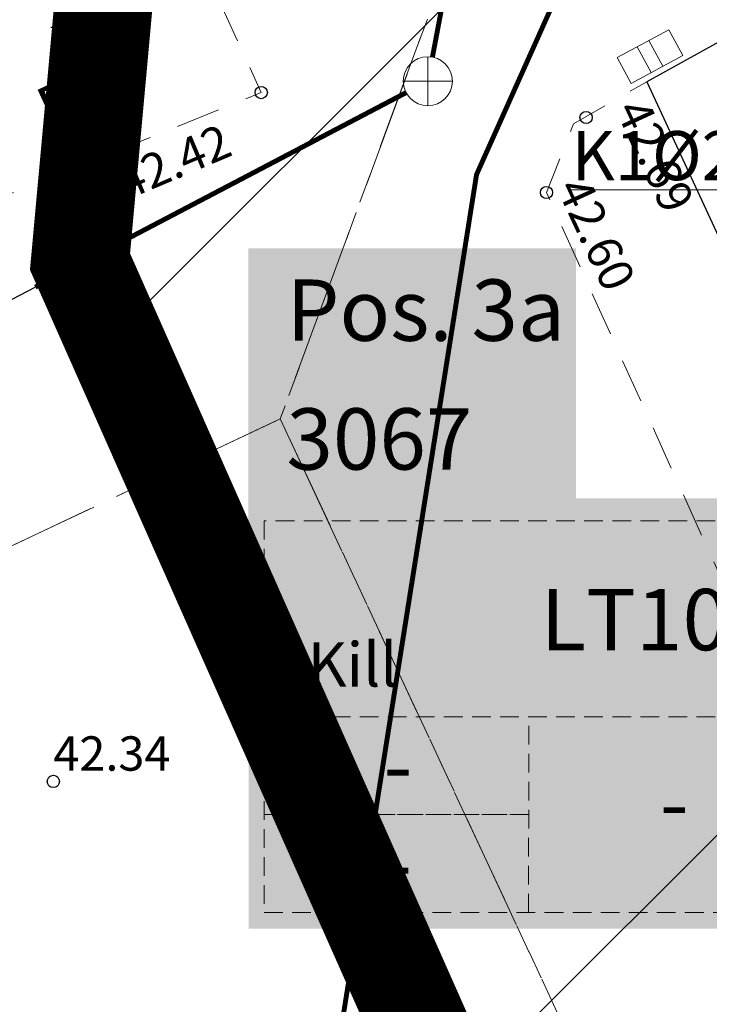
# Model space of a CAD drawing. Units: metres. Extents: x 550711 to 559014, y 6578530 to 6581936.
# Drawn here: x 552465 to 552479, y 6580158 to 6580178 of the extents above; entities that cross this region are included whole.
import ezdxf
from ezdxf import colors
from ezdxf.entities.mleader import LeaderData, LeaderLine
from ezdxf.enums import TextEntityAlignment as Align
from ezdxf.math import Vec2, Vec3

# ---------------------------------------------------------------- set-up
doc = ezdxf.new("R2010")
doc.units = ezdxf.units.M
doc.header["$LTSCALE"] = 1.2
for name, pattern in [('021041DP_Arukula tee_VK_081021$0$CENTER', [50.8, 31.75, -6.35, 6.35, -6.35]), ('HIDDEN2', [4.7625, 3.175, -1.5875]), ('PHANTOM2', [31.75, 15.875, -3.175, 3.175, -3.175, 3.175, -3.175]), ('xref_3861 Aruküla tee 51 piirkond$0$AAREKIVI', [0.2, 0.1, 0.1]), ('xref_3861 Aruküla tee 51 piirkond$0$ASFBET', [2.5, 1.5, -1]), ('xref_3861 Aruküla tee 51 piirkond$0$HOONEKP', [0.02, 0.01, 0.01]), ('xref_3861 Aruküla tee 51 piirkond$0$KATASTRIPIIR', [7, 4, -1, 1, -1])]:
    doc.linetypes.add(name, pattern=pattern)
doc.layers.get('0').update_dxf_attribs({"lineweight": 0})
for name, color, linetype, lineweight in [('-etapp 1', 5, 'Continuous', 30), ('AS- tehno servituut vesi', 6, 'Continuous', 0), ('AS-Ehitusõigus', 7, 'Continuous', 0), ('AS-Tekst', 7, 'Continuous', 0), ('DP_Krunt', 1, 'Continuous', 0), ('DP_tehno_vesi', 152, 'V1_KPROJEKT', 15), ('xref_3861 Aruküla tee 51 piirkond$0$ELRAJATISMP', 5, 'Continuous', 0), ('xref_3861 Aruküla tee 51 piirkond$0$HOONE', 7, 'Continuous', 30), ('xref_3861 Aruküla tee 51 piirkond$0$KKAEV', 7, 'Continuous', 0), ('xref_3861 Aruküla tee 51 piirkond$0$KORGUS-EH2000', 7, 'Continuous', 0), ('xref_3861 Aruküla tee 51 piirkond$0$KTRASS', 30, 'Continuous', 0), ('xref_3861 Aruküla tee 51 piirkond$0$PIIR', 32, 'Continuous', 0), ('xref_3861 Aruküla tee 51 piirkond$0$TEE', 7, 'Continuous', 0), ('xref_Elveso VK skeem', 152, 'V1_KPROJEKT', 15), ('xref_geodeesia', 7, 'Continuous', 0), ('xref_VKV_Merindorf', 7, 'Continuous', 0)]:
    doc.layers.add(name, color=color, linetype=linetype, lineweight=lineweight)
for name, color, linetype in [('021041DP_Arukula tee_VK_081021$0$-hydrant', 1, 'Continuous'), ('021041DP_Arukula tee_VK_081021$0$-läb', 7, 'Continuous'), ('KTRASS', 30, 'Continuous'), ('VTRASS', 5, 'Continuous')]:
    doc.layers.add(name, color=color, linetype=linetype)
doc.styles.add('021041DP_Arukula tee_VK_081021$0$Standard', font='arial.ttf')
doc.styles.add('Arial Narrow_B', font='ARIALNB.TTF', dxfattribs={"height": 2.457822})
doc.styles.add('HDIM-500-M', font='arial.ttf')
doc.styles.add('KPR-jooned', font='romand.shx')
doc.styles.add('RomanS', font='romans.shx')
doc.styles.add('Style-romans', font='romans.shx')
doc.styles.add('xref_3861 Aruküla tee 51 piirkond$0$ITALIC', font='italic.shx')
doc.styles.add('xref_3861 Aruküla tee 51 piirkond$0$romanc', font='romanc.shx', dxfattribs={"height": 0.7})
doc.styles.add('xref_3861 Aruküla tee 51 piirkond$0$ROMANS', font='ROMANS.shx')
doc.linetypes.add('-K-', pattern='A,10,-1.5,["K",Style-romans,S=1.12,R=0,X=-0.7,Y=-0.7],-1.5,10,-3', length=26)
doc.linetypes.add('-V-', pattern='A,10,-1.5,["V",RomanS,S=1.4,R=0,X=-0.7,Y=-0.7],-1.5,10,-3', length=26)
doc.linetypes.add('V1_KPROJEKT', pattern='A,9.5,-1.25,["V1",KPR-jooned,S=1,R=0,X=-0.845,Y=-0.5],-1.25', length=12)
doc.linetypes.add('xref_3861 Aruküla tee 51 piirkond$0$-K-', pattern='A,10,-1.5,["K",xref_3861 Aruküla tee 51 piirkond$0$ROMANS,S=1.4,R=0,X=-0.7,Y=-0.7],-1.5,10,-3', length=26)

# ---------------------------------------------------------------- blocks, each defined once
blk = doc.blocks.new('tabel 3a')
at = {"layer": 'AS-Ehitusõigus', "color": 7, "linetype": 'HIDDEN2', "ltscale": 0.1}
for p, q in [((0, 0), (0, -7.988)), ((16.047, 0), (0, 0)), ((16.047, -7.988), (16.047, 0)), ((16.047, -3.994), (0, -3.994)), ((5.388, -7.988), (5.391, -3.994)), ((11.57, -3.994), (11.57, -7.988)), ((0, -5.991), (5.388, -5.991)), ((5.388, -5.991), (0, -5.991)), ((0, -7.988), (16.047, -7.988))]:
    blk.add_line(p, q, dxfattribs=at)
at = {"layer": 'AS-Ehitusõigus', "char_height": 1.25, "width": 51.24912, "attachment_point": 1, "rotation": 0, "style": 'HDIM-500-M', "bg_fill": 2}
for s, insert in [('Pos. 3a', (0.456, 4.917)), ('3067', (0.456, 2.292))]:
    blk.add_mtext(s, dxfattribs=dict(at, insert=insert))
at = {"layer": 'AS-Ehitusõigus', "char_height": 1.25, "width": 9.12795, "attachment_point": 2, "rotation": 0, "style": 'HDIM-500-M'}
for s, insert in [('LT100', (8.023, -1.39)), ('-', (2.725, -4.362)), ('-', (8.354, -5.127)), ('-', (13.741, -5.19)), ('-', (2.722, -6.359))]:
    blk.add_mtext(s, dxfattribs=dict(at, insert=insert))
blk = doc.blocks.new('hüdrant')
at = {"layer": 'DP_tehno_vesi', "linetype": 'PHANTOM2'}
blk.add_circle((275.409, 79.791), 100, dxfattribs=at)
blk = doc.blocks.new('021041DP_Arukula tee_VK_081021$0$_None')
blk = doc.blocks.new('xref_3861 Aruküla tee 51 piirkond$0$RING02')
at = {"color": 0, "linetype": 'Continuous', "lineweight": -3}
blk.add_circle((0, 0), 0.25, dxfattribs=at)
blk = doc.blocks.new('xref_3861 Aruküla tee 51 piirkond$0$ELKAPP')
at = {"color": 0, "linetype": 'Continuous'}
for p, q in [((1.195, 0.597), (-1.195, 0.597)), ((-1.195, 0.597), (-1.195, -0.597)), ((-0.271, 0.597), (-0.271, -0.597)), ((0.271, 0.597), (0.271, -0.597)), ((1.195, -0.597), (1.195, 0.597)), ((-1.195, -0.597), (1.195, -0.597))]:
    blk.add_line(p, q, dxfattribs=at)
blk = doc.blocks.new('xref_3861 Aruküla tee 51 piirkond$0$KAKAEV')
at = {"color": 0, "linetype": 'Continuous'}
for p, q in [((0, -1), (0, 1)), ((-1, 0), (1, 0))]:
    blk.add_line(p, q, dxfattribs=at)
blk.add_circle((0, 0), 1, dxfattribs=at)
blk = doc.blocks.new('xref_3861 Aruküla tee 51 piirkond')
at = {"layer": 'xref_3861 Aruküla tee 51 piirkond$0$HOONE', "linetype": 'xref_3861 Aruküla tee 51 piirkond$0$HOONEKP', "ltscale": 0.5, "flags": 128}
for points in [[(552459.775, 6580187.485), (552463.53, 6580189.332), (552468.542, 6580179.143), (552468.273, 6580179.011), (552468.14, 6580179.28), (552465.339, 6580177.969)], [(552508.844, 6580128.46), (552508.717, 6580128.731), (552508.445, 6580128.604), (552484.472, 6580180.408), (552484.734, 6580180.553), (552484.589, 6580180.815), (552477.473, 6580176.87), (552501.362, 6580125.29), (552501.091, 6580125.163), (552501.218, 6580124.891), (552508.844, 6580128.46)]]:
    blk.add_lwpolyline(points, dxfattribs=at)
at = {"layer": 'xref_3861 Aruküla tee 51 piirkond$0$KTRASS', "linetype": 'xref_3861 Aruküla tee 51 piirkond$0$-K-', "ltscale": 0.5, "const_width": 0.1, "flags": 128}
for points in [[(552473.109, 6580177.373), (552483.616, 6580233.175)], [(552465.021, 6580172.686), (552472.573, 6580176.65)]]:
    blk.add_lwpolyline(points, dxfattribs=at)
at = {"layer": 'xref_3861 Aruküla tee 51 piirkond$0$PIIR', "color": 73, "linetype": 'xref_3861 Aruküla tee 51 piirkond$0$KATASTRIPIIR', "ltscale": 0.5}
blk.add_lwpolyline([(552422.8, 6580153.85), (552441.55, 6580106.64), (552427.54, 6580100.98), (552428.96, 6580097.32), (552442.42, 6580102.68), (552449.75, 6580068.98), (552452.07, 6580052.52), (552442.89, 6580018.75), (552430.19, 6579972.24), (552444.03, 6579968.44), (552455.45, 6580010.99), (552466.32, 6580050.49), (552463.04, 6580068.74), (552451.52, 6580119.54), (552468.15, 6580121.53), (552492.57, 6580121.63), (552470.01, 6580170), (552437.93, 6580154.83), (552433.95, 6580162.91), (552416.15, 6580181.96)], dxfattribs=at)
at = {"layer": 'xref_3861 Aruküla tee 51 piirkond$0$PIIR', "color": 240, "linetype": 'xref_3861 Aruküla tee 51 piirkond$0$KATASTRIPIIR', "lineweight": 0, "ltscale": 0.5, "flags": 128}
for points in [[(552433.95, 6580162.91), (552437.93, 6580154.83), (552470.01, 6580170), (552473.81, 6580180.34), (552490.93, 6580188.28), (552489.64, 6580191.17), (552490.19, 6580202.83), (552478.73, 6580196.64), (552466.51, 6580190.25), (552463.91, 6580189.04), (552434.13, 6580174.77), (552433.18, 6580174.43), (552437.72, 6580164.89), (552433.95, 6580162.91)], [(552470.01, 6580170), (552492.57, 6580121.63), (552520.42, 6580121.75), (552490.93, 6580188.28), (552473.81, 6580180.34), (552470.01, 6580170)]]:
    blk.add_lwpolyline(points, dxfattribs=at)
at = {"layer": 'xref_3861 Aruküla tee 51 piirkond$0$TEE', "linetype": 'xref_3861 Aruküla tee 51 piirkond$0$ASFBET', "ltscale": 0.5, "flags": 128}
for points in [[(552462.354, 6580173.716), (552469.623, 6580176.652), (552467.862, 6580180.486)], [(552501.218, 6580124.891), (552499.19, 6580124.88), (552492.744, 6580137.008), (552483.006, 6580157.874), (552475.432, 6580174.615), (552475.98, 6580176.012), (552477.473, 6580176.87)]]:
    blk.add_lwpolyline(points, dxfattribs=at)
at = {"layer": 'xref_3861 Aruküla tee 51 piirkond$0$ELRAJATISMP', "xscale": 0.5, "yscale": 0.5, "zscale": 0.5, "rotation": 28.45850440446981}
blk.add_blockref('xref_3861 Aruküla tee 51 piirkond$0$ELKAPP', (552477.54, 6580177.386), dxfattribs=at)
at = {"layer": 'xref_3861 Aruküla tee 51 piirkond$0$KKAEV', "xscale": 0.5, "yscale": 0.5, "zscale": 0.5}
blk.add_blockref('xref_3861 Aruküla tee 51 piirkond$0$KAKAEV', (552473.016, 6580176.882), dxfattribs=at)
at = {"layer": 'xref_3861 Aruküla tee 51 piirkond$0$KORGUS-EH2000', "ltscale": 0.5, "xscale": 0.5, "yscale": 0.5, "zscale": 0.5}
for p in [(552469.623, 6580176.652), (552476.239, 6580176.144), (552475.432, 6580174.615), (552465.388, 6580162.612)]:
    blk.add_blockref('xref_3861 Aruküla tee 51 piirkond$0$RING02', p, dxfattribs=at)
at = {"layer": 'xref_3861 Aruküla tee 51 piirkond$0$KORGUS-EH2000', "ltscale": 0.5, "style": 'xref_3861 Aruküla tee 51 piirkond$0$ITALIC'}
for s, rotation, p in [('42.69', 294.7692, (552476.631, 6580176.21)), ('42.42', 22.9756, (552466.965, 6580174.255)), ('42.60', 294.7692, (552475.432, 6580174.615))]:
    blk.add_text(s, height=0.7, rotation=rotation, dxfattribs=at).set_placement(p, align=Align.BOTTOM_LEFT)
blk.add_text('42.34', height=0.7, dxfattribs=at).set_placement((552465.388, 6580162.612), align=Align.BOTTOM_LEFT)
at = {"layer": 'xref_3861 Aruküla tee 51 piirkond$0$TEE', "linetype": 'xref_3861 Aruküla tee 51 piirkond$0$AAREKIVI', "ltscale": 0.375, "style": 'xref_3861 Aruküla tee 51 piirkond$0$romanc'}
blk.add_text('Bet', height=0.9, rotation=24.5873, dxfattribs=at).set_placement((552465.33, 6580175.839))
blk.add_text('Kill', height=0.9, dxfattribs=at).set_placement((552470.568, 6580164.545))
blk = doc.blocks.new('021041DP_Arukula tee_VK_081021')
at = {"layer": '021041DP_Arukula tee_VK_081021$0$-hydrant', "color": 1, "linetype": '021041DP_Arukula tee_VK_081021$0$CENTER', "ltscale": 0.5}
blk.add_circle((552495.525, 6580243.507), 100, dxfattribs=at)
at = {"layer": '021041DP_Arukula tee_VK_081021$0$-läb'}
ml = blk.add_multileader_mtext('Standard', dxfattribs=at)
ml.set_content('K1%%C250', color=256, style='021041DP_Arukula tee_VK_081021$0$Standard')
ml.set_leader_properties()
ml.set_arrow_properties(name='021041DP_Arukula tee_VK_081021$0$_None')
ml.build(insert=Vec2(0, 0))
ml.multileader.update_dxf_attribs({"has_text_frame": 1, "text_left_attachment_type": 6, "text_right_attachment_type": 6, "dogleg_length": 0.36, "arrow_head_size": 1})
ctx = ml.context
ctx.base_point, ctx.char_height, ctx.arrow_head_size, ctx.landing_gap_size, ctx.plane_origin = Vec3(552475.816, 6580174.666), 1, 1, 0.09, Vec3(552448.069, 6580162.719)
ctx.left_attachment, ctx.right_attachment, ctx.text_align_type = 6, 6, 2
notes = []
notes.append((ctx, [(0, (1, 1, 0), (552481.313, 6580174.666), (-1, 0), 0.36, [(0, [(552484.101, 6580187.528)], 0, [])])]))
ctx.mtext.insert, ctx.mtext.alignment, ctx.mtext.flow_direction = Vec3(552480.863, 6580175.866), 3, 5
ctx.mtext.has_bg_fill, ctx.mtext.bg_color, ctx.mtext.bg_scale_factor, ctx.mtext.bg_transparency, ctx.mtext.use_window_bg_color = 1, -1027028792, 1.5, 0, 1
for ctx, leaders in notes:
    for number, flags, end, landing, length, lines in leaders:
        leader = LeaderData()
        leader.index, (leader.has_last_leader_line, leader.has_dogleg_vector, leader.attachment_direction) = number, flags
        leader.last_leader_point, leader.dogleg_vector, leader.dogleg_length = Vec3(end), Vec3(landing), length
        for number, points, colour, breaks in lines:
            line = LeaderLine()
            line.index, line.vertices, line.color, line.breaks = number, Vec3.list(points), colors.encode_raw_color(colour), breaks
            leader.lines.append(line)
        ctx.leaders.append(leader)

msp = doc.modelspace()

# ---------------------------------------------------------------- hatches: boundary and pattern name
at = {"layer": 'AS- tehno servituut vesi'}
h = msp.add_hatch(dxfattribs=at)
h.set_pattern_fill('ANSI31', color=256, scale=0.2, angle=20)
edge = h.paths.add_edge_path()
edge.add_line((552703.141, 6580137.283), (552517.363, 6580137.283))
edge.add_line((552517.363, 6580137.283), (552494.708, 6580188.376))
edge.add_arc((552501.613, 6580192.49), 8.038, 184.1912, 210.7865, ccw=False)
edge.add_line((552493.597, 6580191.902), (552494.288, 6580194.601))
edge.add_line((552494.288, 6580194.601), (552497.64, 6580266.025))
edge.add_line((552497.64, 6580266.025), (552487.131, 6580270.032))
edge.add_line((552487.131, 6580270.032), (552471.863, 6580274.328))
edge.add_line((552471.863, 6580274.328), (552471.894, 6580270.164))
edge.add_line((552471.894, 6580270.164), (552481.265, 6580267.527))
edge.add_line((552481.265, 6580267.527), (552493.19, 6580266.95))
edge.add_line((552493.19, 6580266.95), (552493.509, 6580263.322))
edge.add_line((552493.509, 6580263.322), (552490.311, 6580195.197))
edge.add_line((552490.311, 6580195.197), (552489.64, 6580191.17))
edge.add_line((552489.64, 6580191.17), (552515.047, 6580133.872))
edge.add_line((552515.047, 6580133.872), (552704.163, 6580133.781))
edge.add_line((552704.163, 6580133.781), (552821.876, 6580150.191))
edge.add_line((552821.876, 6580150.191), (552821.654, 6580153.693))
edge.add_line((552821.654, 6580153.693), (552703.141, 6580137.283))
at = {"layer": 'AS-Ehitusõigus'}
h = msp.add_hatch(color=255, dxfattribs=at)
h.dxf.hatch_style = 1
h.paths.add_polyline_path([(552469.357, 6580173.478), (552469.366, 6580159.611), (552480.511, 6580159.611), (552480.503, 6580159.637), (552486.171, 6580159.637), (552486.171, 6580168.382), (552476.032, 6580168.382), (552476.032, 6580173.478)])

# ---------------------------------------------------------------- linework, layer by layer
at = {"layer": 'KTRASS', "color": 8, "linetype": '-K-', "ltscale": 0.5}
msp.add_lwpolyline([(552434.851, 6580086.392), (552439.937, 6580098.456), (552449.853, 6580102.154), (552444.196, 6580117.659), (552435.137, 6580142.394), (552441.392, 6580160.342), (552465.021, 6580172.686)], dxfattribs=at)

# ---------------------------------------------------------------- texts
at = {"layer": 'AS-Tekst', "insert": (552437.585, 6580173.782), "char_height": 3, "width": 142.38541, "attachment_point": 1, "rotation": 25.9433, "line_spacing_factor": 0.968724, "style": 'Arial Narrow_B'}
msp.add_mtext('\\A1;Tootmismaa\\P(omanik AS Elveso)', dxfattribs=at)

# ---------------------------------------------------------------- next in the draw order: block references
at = {"layer": 'AS-Ehitusõigus'}
msp.add_blockref('tabel 3a', (552469.68, 6580167.925), dxfattribs=at)

# ---------------------------------------------------------------- next in the draw order: hatches: boundary and pattern name
at = {"layer": 'xref_Elveso VK skeem'}
h = msp.add_hatch(dxfattribs=at)
h.set_pattern_fill('ANSI31', color=256, scale=5)
h.paths.add_polyline_path([(552474.838, 6580521.364), (552448.384, 6580491.786), (552468.183, 6580480.957), (552479.828, 6580497.297), (552496.07, 6580496.173), (552494.64, 6580486.778), (552527.447, 6580483.406), (552534.291, 6580475.032), (552548.401, 6580456.633), (552548.401, 6580423.721), (552471.77, 6580405.695), (552473.647, 6580370.447), (552473.647, 6580340.215), (552467.292, 6580321.973), (552462.98, 6580297.331), (552462.98, 6580284.505), (552407.275, 6580284.505), (552407.275, 6580260.291), (552470.291, 6580221.011), (552465.931, 6580173.205), (552485.88, 6580128.204), (552435.047, 6580120.324), (552440.302, 6580107.683), (552690.323, 6580117.603), (552701.089, 6580056.698), (552846.894, 6580076.735), (552846.894, 6580184.433), (552849.638, 6580277.829), (552848.119, 6580293.191), (552796.821, 6580289.437), (552796.821, 6580244.453), (552714.417, 6580239.964), (552683.804, 6580260.508), (552657.462, 6580263.185), (552657.462, 6580307.478), (552596.029, 6580307.478), (552596.029, 6580439.734), (552573.475, 6580462.288), (552573.475, 6580506.384)])

# ---------------------------------------------------------------- next in the draw order: linework, layer by layer
at = {"layer": 'VTRASS', "color": 8, "linetype": '-V-', "ltscale": 0.5, "const_width": 0.1}
msp.add_lwpolyline([(552480.724, 6580216.545), (552478.457, 6580190.42), (552479.151, 6580186.475), (552474.008, 6580174.982), (552467.639, 6580134.77), (552464.16, 6580120.805), (552459.597, 6580108.171), (552459.92, 6580105.31), (552453.303, 6580104.026), (552453.532, 6580102.192), (552439.463, 6580098.974), (552433.74, 6580085.217), (552437.437, 6580084.148)], dxfattribs=at)
at = {"layer": 'xref_Elveso VK skeem', "linetype": 'ByBlock', "const_width": 2}
msp.add_lwpolyline([(552407.275, 6580260.291), (552470.291, 6580221.011), (552465.931, 6580173.205), (552485.88, 6580128.204), (552435.047, 6580120.324), (552440.302, 6580107.683), (552690.323, 6580117.603), (552701.089, 6580056.698), (552846.894, 6580076.735), (552846.894, 6580184.433), (552849.638, 6580277.829), (552848.119, 6580293.191), (552796.821, 6580289.437), (552796.821, 6580244.453), (552714.417, 6580239.964), (552683.804, 6580260.508), (552657.462, 6580263.185), (552657.462, 6580307.478), (552596.029, 6580307.478), (552596.029, 6580439.734)], dxfattribs=at)

# ---------------------------------------------------------------- next in the draw order: block references
at = {"layer": 'DP_Krunt', "color": 6, "rotation": 269.9148539521228}
msp.add_blockref('hüdrant', (552416.08, 6580519.173), dxfattribs=at)

# ---------------------------------------------------------------- next in the draw order: block references
at = {"layer": 'xref_VKV_Merindorf'}
msp.add_blockref('021041DP_Arukula tee_VK_081021', (0, 0), dxfattribs=at)

# ---------------------------------------------------------------- next in the draw order: hatches: boundary and pattern name
at = {"layer": '-etapp 1'}
h = msp.add_hatch(dxfattribs=at)
h.set_pattern_fill('ANSI31', color=256)
edge = h.paths.add_edge_path()
edge.add_line((552505.706, 6580266.344), (552495.508, 6580266.838))
edge.add_line((552495.508, 6580266.838), (552483.095, 6580271.168))
edge.add_line((552483.095, 6580271.168), (552483.095, 6580268.49))
edge.add_line((552483.095, 6580268.49), (552473.398, 6580269.021))
edge.add_line((552473.398, 6580269.021), (552472.907, 6580310.122))
edge.add_line((552472.907, 6580310.122), (552480.329, 6580310.122))
edge.add_line((552480.329, 6580310.122), (552480.329, 6580312.453))
edge.add_line((552480.329, 6580312.453), (552480.554, 6580316.842))
edge.add_line((552480.554, 6580316.842), (552477.913, 6580316.761))
edge.add_line((552477.913, 6580316.761), (552477.867, 6580312.615))
edge.add_line((552477.867, 6580312.615), (552470.431, 6580312.59))
edge.add_line((552470.431, 6580312.59), (552470.847, 6580269.161))
edge.add_line((552470.847, 6580269.161), (552416.481, 6580272.14))
edge.add_line((552416.481, 6580272.14), (552392.221, 6580262.019))
edge.add_arc((552392.513, 6580261.056), 1.006, 106.8813, 299.5823)
edge.add_line((552393.009, 6580260.181), (552416.838, 6580270.117))
edge.add_line((552416.838, 6580270.117), (552470.876, 6580267.073))
edge.add_line((552470.876, 6580267.073), (552470.876, 6580266.115))
edge.add_line((552470.876, 6580266.115), (552486.965, 6580264.671))
edge.add_line((552486.965, 6580264.671), (552486.54, 6580255.821))
edge.add_arc((552487.988, 6580256.112), 1.477, 191.3412, 334.9189)
edge.add_line((552489.326, 6580255.485), (552490.399, 6580264.572))
edge.add_line((552490.399, 6580264.572), (552493.032, 6580263.571))
edge.add_line((552493.032, 6580263.571), (552491.879, 6580243.669))
edge.add_line((552491.879, 6580243.669), (552481.881, 6580244.585))
edge.add_arc((552481.787, 6580242.974), 1.614, 86.6622, 271.5433)
edge.add_line((552481.83, 6580241.36), (552491.941, 6580240.462))
edge.add_line((552491.941, 6580240.462), (552489.688, 6580192.193))
edge.add_line((552489.688, 6580192.193), (552470.801, 6580184.177))
edge.add_line((552470.801, 6580184.177), (552473.086, 6580179.889))
edge.add_line((552473.086, 6580179.889), (552490.93, 6580188.059))
edge.add_line((552490.93, 6580188.059), (552515.047, 6580133.872))
edge.add_line((552515.047, 6580133.872), (552506.903, 6580129.662))
edge.add_line((552506.903, 6580129.662), (552514.498, 6580112.944))
edge.add_line((552514.498, 6580112.944), (552519.022, 6580112.944))
edge.add_line((552519.022, 6580112.944), (552620.85, 6580120.855))
edge.add_line((552620.85, 6580120.855), (552635.328, 6580118.111))
edge.add_line((552635.328, 6580118.111), (552640.357, 6580123.037))
edge.add_line((552640.357, 6580123.037), (552689.872, 6580122.387))
edge.add_line((552689.872, 6580122.387), (552706.606, 6580094.221))
edge.add_line((552706.606, 6580094.221), (552720.097, 6580096.49))
edge.add_line((552720.097, 6580096.49), (552719.383, 6580127.417))
edge.add_line((552719.383, 6580127.417), (552802.971, 6580141.839))
edge.add_line((552802.971, 6580141.839), (552803.648, 6580136.887))
edge.add_arc((552805.917, 6580137.547), 2.363, 196.2287, 366.0053)
edge.add_line((552808.268, 6580137.794), (552807.631, 6580142.453))
edge.add_line((552807.631, 6580142.453), (552826.063, 6580145.186))
edge.add_line((552826.063, 6580145.186), (552833.758, 6580099.477))
edge.add_line((552833.758, 6580099.477), (552837.596, 6580099.744))
edge.add_line((552837.596, 6580099.744), (552828.272, 6580163.641))
edge.add_line((552828.272, 6580163.641), (552821.09, 6580162.7))
edge.add_line((552821.09, 6580162.7), (552812.864, 6580161.574))
edge.add_arc((552809.915, 6580161.037), 2.997, 10.3272, 185.2591)
edge.add_line((552806.931, 6580160.762), (552735.689, 6580151.012))
edge.add_line((552735.689, 6580151.012), (552734.412, 6580155.836))
edge.add_arc((552733.062, 6580155.17), 1.505, 26.2709, 170.8133)
edge.add_line((552731.576, 6580155.41), (552732.694, 6580150.602))
edge.add_line((552732.694, 6580150.602), (552701.146, 6580146.284))
edge.add_line((552701.146, 6580146.284), (552523.216, 6580146.286))
edge.add_line((552523.216, 6580146.286), (552502.266, 6580193.533))
edge.add_line((552502.266, 6580193.533), (552505.706, 6580266.344))

# ---------------------------------------------------------------- next in the draw order: block references
at = {"layer": 'xref_geodeesia'}
msp.add_blockref('xref_3861 Aruküla tee 51 piirkond', (0, 0), dxfattribs=at)

doc.saveas('drawing.dxf')
